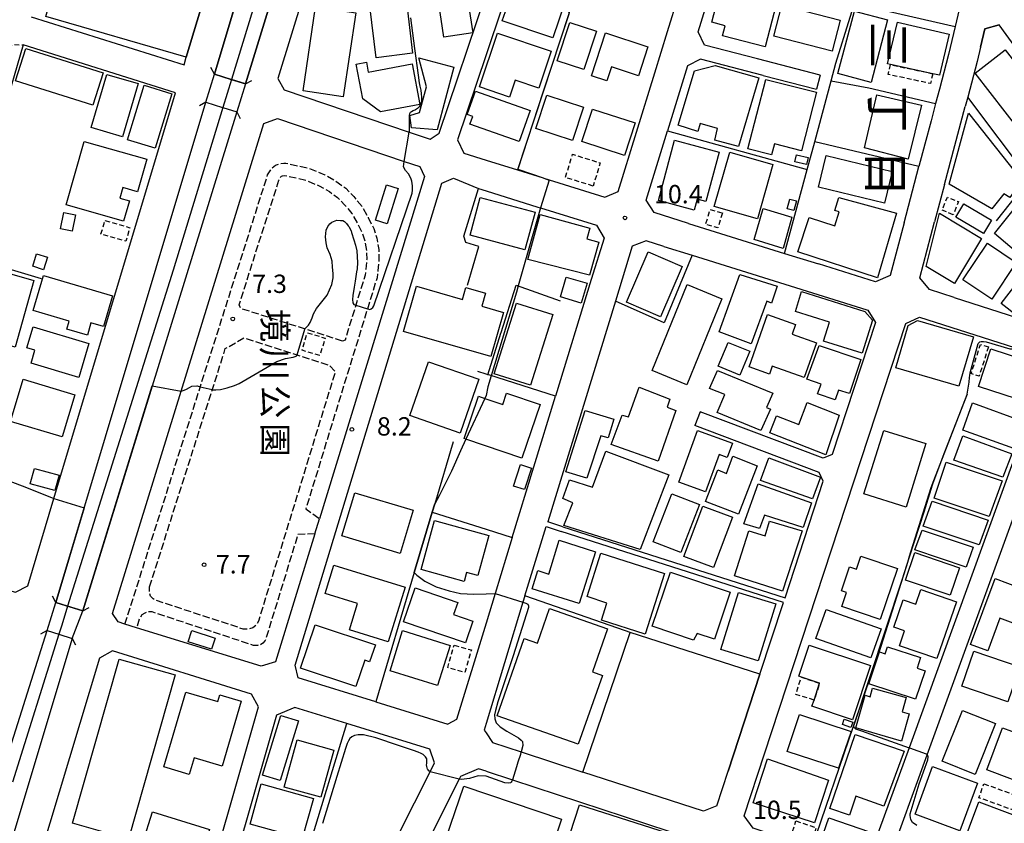
# Model space of a CAD drawing. Extents: x -16000 to -14000, y 97500 to 99000.
# Drawn here: x -14316 to -14115, y 98729 to 98893 of the extents above; entities that cross this region are included whole.
import ezdxf
from ezdxf.enums import TextEntityAlignment as Align

# ---------------------------------------------------------------- set-up
doc = ezdxf.new("R2010")
doc.units = 0
for name, pattern in [('210600', [2, 1.5, -0.5]), ('221300', [1.5, 1, -0.5]), ('300300', [1.5, 1, -0.5])]:
    doc.linetypes.add(name, pattern=pattern)
for name, color, linetype in [('1104000', 7, 'Continuous'), ('2101000', 7, 'Continuous'), ('2101001', 7, 'Continuous'), ('2106000', 3, '210600'), ('2203000', 5, 'Continuous'), ('2203990', 5, 'Continuous'), ('2213000', 7, '221300'), ('3001000', 4, 'Continuous'), ('3002000', 5, 'Continuous'), ('3003000', 7, '300300'), ('5101000', 4, 'Continuous'), ('5101001', 4, 'Continuous'), ('6110000', 1, '611000'), ('6130000', 3, '613000'), ('7101000', 2, 'Continuous'), ('7101001', 8, 'Continuous'), ('7102000', 6, 'Continuous'), ('7102001', 8, 'Continuous'), ('7312000', 1, 'Continuous'), ('8114000', 7, 'Continuous'), ('8162000', 3, 'Continuous')]:
    doc.layers.add(name, color=color, linetype=linetype)
doc.styles.add('@PlotAnnotation', font='@MS Gothic.ttf')
doc.styles.add('PlotAnnotation', font='MS Gothic.ttf')
doc.linetypes.add('611000', pattern='A,1,[3,dmdr.shx,S=0.2,R=0,X=0,Y=0],1', length=2)
doc.linetypes.add('613000', pattern='A,1,-0.75,[1,dmdr.shx,S=0.15,R=0,X=0,Y=0],-0.75,1', length=3.5)

# ---------------------------------------------------------------- blocks, each defined once
blk = doc.blocks.new('731200')
at = {"layer": '7312000'}
blk.add_circle((0, 0), 0.15, dxfattribs=at)

msp = doc.modelspace()

# ---------------------------------------------------------------- linework, layer by layer
at = {"layer": '1104000', "flags": 128}
msp.add_lwpolyline([(-14236.34, 99000), (-14249.27, 98957.77), (-14250.37, 98954.17), (-14272.73, 98881.12), (-14274.49, 98875.39), (-14284.66, 98842.17), (-14306.22, 98773.49), (-14307.42, 98769.65), (-14308.02, 98767.76), (-14317.51, 98737.52)], dxfattribs=at)
at = {"layer": '2101000', "flags": 128}
for points in [[(-14313.65, 98893.94), (-14282.43, 98884.16), (-14281.98, 98885.66), (-14278.16, 98898.38), (-14262.33, 98951.15), (-14255.12, 98975.18), (-14257.46, 98978.93), (-14286.39, 98987.07), (-14289.89, 98975.14)], [(-14276.23, 98882.22), (-14254.3, 98955.29)], [(-14247.35, 98953.32), (-14269.9, 98880.23)], [(-14225.4, 98947.46), (-14239.43, 98951.32), (-14241.99, 98950.33), (-14263.29, 98881.33), (-14261.98, 98879.03), (-14236.4, 98870.36), (-14232.14, 98868.92), (-14230.29, 98870.17), (-14220.7, 98898.71)], [(-14206.79, 98927.58), (-14207.66, 98924.99), (-14220.7, 98886.15)], [(-14121.31, 98906.97), (-14121.89, 98904.49), (-14124.81, 98891.98), (-14126.14, 98886.25), (-14128.03, 98879.14), (-14128.8, 98876.24), (-14129.74, 98872.7), (-14131, 98867.93)], [(-14183.61, 98890.95), (-14179.14, 98905.48)], [(-14165.22, 98885.36), (-14176.07, 98888.17), (-14177.35, 98890.89), (-14174.08, 98901.52)], [(-14124.99, 98836.57), (-14110.37, 98831.9), (-14109.55, 98831.63), (-14077.49, 98822), (-14074.6, 98822.95), (-14067.08, 98843.57), (-14068.54, 98846.21), (-14082.94, 98851.55), (-14085, 98852.59), (-14086.57, 98853.69), (-14088.23, 98855.1), (-14088.65, 98855.49), (-14090.55, 98857.41), (-14095.03, 98863.58), (-14095.12, 98863.7), (-14098.65, 98868.57), (-14098.74, 98868.7), (-14100.94, 98871.72), (-14100.98, 98871.78), (-14102.21, 98873.48), (-14115.84, 98892.27)], [(-14186.22, 98882.47), (-14183.61, 98890.95)], [(-14315.33, 98888.18), (-14327.88, 98845.3), (-14345.69, 98784.46), (-14327.02, 98779.23), (-14316.91, 98776.39), (-14314.39, 98777.66), (-14309.04, 98795.5), (-14284.16, 98878.41), (-14315.33, 98888.18)], [(-14220.7, 98886.15), (-14226.53, 98868.79), (-14225.24, 98866.08), (-14220.7, 98864.66)], [(-14119.63, 98887.77), (-14120.32, 98884.8), (-14122.25, 98877.53), (-14122.76, 98875.59)], [(-14164.05, 98881.96), (-14176.84, 98885.27), (-14179.49, 98883.94), (-14183.58, 98870.65)], [(-14269.9, 98880.23), (-14272.73, 98881.12), (-14272.82, 98881.15), (-14276.23, 98882.22)], [(-14196.45, 98857.09), (-14193.67, 98858.24), (-14186.22, 98882.47)], [(-14308.63, 98774.23), (-14277.95, 98876.47)], [(-14277.95, 98876.47), (-14274.56, 98875.41), (-14274.49, 98875.39), (-14271.67, 98874.5)], [(-14271.67, 98874.5), (-14303.14, 98772.53)], [(-14220.7, 98864.66), (-14214.28, 98862.66), (-14209.02, 98861.01), (-14208.88, 98860.97), (-14196.45, 98857.09)], [(-14135.26, 98851.87), (-14132.21, 98863.37)], [(-14243.26, 98753.97), (-14259.07, 98758.87), (-14259.73, 98761.46), (-14229.76, 98859.97), (-14227.32, 98860.98), (-14222.25, 98858.86), (-14220.7, 98858.37)], [(-14220.7, 98858.37), (-14210.12, 98855.07)], [(-14126.99, 98859.67), (-14129.01, 98852.03)], [(-14179.31, 98851.73), (-14159.67, 98845.6), (-14152.76, 98843.44)], [(-14184.37, 98847.03), (-14187.97, 98848.15), (-14190.83, 98847.04), (-14194.25, 98835.86), (-14208.09, 98790.71)], [(-14178.54, 98845.21), (-14142.86, 98834.06), (-14142.68, 98834.01), (-14141.12, 98831.44), (-14149.96, 98804.53), (-14151.8, 98803.75), (-14176.94, 98813.22)], [(-14199.19, 98840.24), (-14206.49, 98816.4)], [(-14163.75, 98743.31), (-14134.86, 98831.26), (-14132.13, 98832.55), (-14112.71, 98826.35), (-14111.32, 98825.9), (-14107.44, 98824.73), (-14106.08, 98822.06), (-14134.24, 98744.57), (-14142.36, 98722.2), (-14145.15, 98721.05), (-14154.13, 98724.07), (-14164.7, 98727.64)], [(-14078, 98813.65), (-14098.64, 98757.07), (-14102.95, 98745.26), (-14111.02, 98723.16), (-14114.75, 98712.95), (-14117.5, 98711.74), (-14136.78, 98718.23), (-14138.63, 98720.76), (-14130.5, 98743.13), (-14110.91, 98797.05), (-14106.4, 98809.46), (-14102.64, 98819.83), (-14102.27, 98820.83), (-14102.15, 98821.17), (-14099.32, 98822.29), (-14079.4, 98816.31), (-14078, 98813.65)], [(-14205.01, 98789.72), (-14159.59, 98775.22), (-14151.76, 98799.04), (-14152.61, 98800.85), (-14178, 98810.41)], [(-14215.33, 98787.56), (-14218.85, 98776.07), (-14220.7, 98770.03)], [(-14164.71, 98759.62), (-14159.9, 98774.27), (-14205.33, 98788.78)], [(-14212.74, 98775.64), (-14213.15, 98774.3), (-14220.7, 98749.55)], [(-14303.14, 98772.53), (-14306.22, 98773.49), (-14308.63, 98774.23)], [(-14220.7, 98770.03), (-14226.73, 98750.36), (-14228.49, 98749.39)], [(-14378.81, 98671.78), (-14373.59, 98674.4), (-14372.25, 98675.08), (-14369.5, 98676.46), (-14362.38, 98680.41), (-14356.43, 98683.9), (-14349.7, 98688.93), (-14341.76, 98697.32), (-14336.32, 98703.98), (-14330.86, 98711.68), (-14326.42, 98720.49), (-14322.86, 98729.23), (-14310.44, 98768.51)], [(-14310.44, 98768.51), (-14308.02, 98767.76), (-14305.29, 98766.91)], [(-14305.29, 98766.91), (-14318.04, 98724.47), (-14320.91, 98717.05), (-14325.92, 98708.12), (-14331.28, 98700.42), (-14340.62, 98690.12), (-14346.67, 98684.64), (-14353.29, 98679.51), (-14360.24, 98674.79), (-14364.04, 98672.87), (-14365.38, 98672.2), (-14365.48, 98672.15), (-14380.86, 98664.81)], [(-14324.47, 98667.79), (-14316.69, 98665.49), (-14308.45, 98663.06), (-14296.06, 98659.4), (-14293.51, 98661), (-14267.18, 98752.92), (-14268.62, 98755.55), (-14297.08, 98764.37), (-14299.7, 98762.91), (-14311.95, 98722.15), (-14321.24, 98687.65), (-14325.85, 98670.53), (-14324.47, 98667.79)], [(-14243.26, 98753.97), (-14228.49, 98749.39)], [(-14259.79, 98752.81), (-14263.5, 98751.24), (-14289.71, 98659.73), (-14288.27, 98657.09), (-14265.97, 98650.5), (-14263.76, 98651.37), (-14250.8, 98699.65), (-14249.56, 98704.26), (-14247.9, 98708.87), (-14246.57, 98711.23), (-14245.54, 98713.05), (-14241.64, 98720.79), (-14232.14, 98739.65), (-14231.23, 98741.46), (-14232.21, 98744.27), (-14249.14, 98749.51), (-14259.79, 98752.81)], [(-14220.7, 98749.55), (-14221.11, 98748.2), (-14220.7, 98747.59)], [(-14220.7, 98747.59), (-14219.4, 98745.65), (-14213.54, 98743.74), (-14200.9, 98739.6)], [(-14220.7, 98739.77), (-14222.22, 98740.26), (-14225.91, 98738.68), (-14226.18, 98738.15), (-14240.25, 98710.22), (-14242.43, 98706.36), (-14243.83, 98702.47), (-14244.99, 98698.16), (-14257.73, 98650.69), (-14256.85, 98648.64), (-14250.41, 98646.8), (-14220.7, 98638.31)], [(-14220.7, 98739.77), (-14215.31, 98738), (-14178.79, 98726.05), (-14178.1, 98725.82), (-14176.69, 98723.16), (-14189.86, 98683.06), (-14198.51, 98685.16), (-14220.7, 98682.23)], [(-14173.55, 98732.7), (-14171.23, 98739.78)]]:
    msp.add_lwpolyline(points, dxfattribs=at)
at = {"layer": '2101001', "flags": 128}
for points in [[(-14115.84, 98892.27), (-14118.76, 98891.51), (-14119.63, 98887.77)], [(-14152.37, 98882.04), (-14165.22, 98885.36)], [(-14164.05, 98881.96), (-14153.12, 98879.14)], [(-14152.37, 98882.04), (-14153.12, 98879.14)], [(-14126.99, 98859.67), (-14122.76, 98875.59)], [(-14297.02, 98772), (-14282.99, 98817.47), (-14266.11, 98872.16), (-14263.36, 98873.16), (-14237.45, 98864.38), (-14234.26, 98863.32), (-14233.27, 98861.33), (-14254.74, 98791.35)], [(-14179.31, 98851.73), (-14186.31, 98853.92), (-14187.94, 98856.47), (-14183.58, 98870.65)], [(-14131, 98867.93), (-14132.21, 98863.37)], [(-14210.12, 98855.07), (-14209.57, 98854.9), (-14198.13, 98851.33), (-14196.58, 98848.74), (-14199.19, 98840.24)], [(-14135.26, 98851.87), (-14138.12, 98841.11), (-14141.12, 98839.8), (-14152.76, 98843.44)], [(-14124.99, 98836.57), (-14130.07, 98838.19), (-14132.05, 98840.58), (-14129.01, 98852.03)], [(-14184.37, 98847.03), (-14178.54, 98845.21)], [(-14215.33, 98787.56), (-14206.49, 98816.4)], [(-14176.94, 98813.22), (-14178, 98810.41)], [(-14255.68, 98788.31), (-14254.74, 98791.35)], [(-14212.74, 98775.64), (-14208.43, 98789.77), (-14205.33, 98788.78)], [(-14205.01, 98789.72), (-14208.09, 98790.71)], [(-14255.68, 98788.31), (-14263.71, 98762.13)], [(-14294.51, 98769.85), (-14295.92, 98770.29), (-14297.02, 98772)], [(-14292.12, 98769.11), (-14294.51, 98769.85)], [(-14263.71, 98762.13), (-14266.67, 98761.23), (-14292.12, 98769.11)], [(-14164.71, 98759.62), (-14171.23, 98739.78)], [(-14164.7, 98727.64), (-14166.12, 98728.12), (-14167.91, 98730.64), (-14163.75, 98743.31)], [(-14173.55, 98732.7), (-14176.24, 98731.59), (-14200.9, 98739.6)]]:
    msp.add_lwpolyline(points, dxfattribs=at)
at = {"layer": '2106000', "flags": 128}
for points in [[(-14294.51, 98769.85), (-14265.34, 98861.63), (-14264.49, 98863.01), (-14263.73, 98863.61), (-14262.88, 98863.9), (-14262.06, 98864.03), (-14261.64, 98864.03), (-14257.1, 98863.05), (-14253.68, 98861.66), (-14251.39, 98860.35), (-14249.39, 98858.94), (-14247.73, 98857.19), (-14246.05, 98855.17), (-14244.78, 98852.95), (-14243.66, 98850.65), (-14243.03, 98848.72), (-14242.62, 98846.42), (-14242.59, 98844.24), (-14242.8, 98842.13), (-14242.98, 98840.63), (-14257.54, 98793.38), (-14254.74, 98791.35)], [(-14250.01, 98827.66), (-14270.79, 98834.31), (-14271.15, 98835.1), (-14263.05, 98860.58), (-14262.6, 98861.32), (-14262.51, 98861.38), (-14262.28, 98861.46), (-14261.89, 98861.52), (-14257.84, 98860.65), (-14254.78, 98859.4), (-14252.73, 98858.24), (-14251.04, 98857.04), (-14249.6, 98855.53), (-14248.11, 98853.74), (-14246.99, 98851.78), (-14245.99, 98849.71), (-14245.46, 98848.1), (-14245.12, 98846.19), (-14245.09, 98844.35), (-14245.29, 98842.4), (-14245.43, 98841.14), (-14249.52, 98827.87), (-14250.01, 98827.66)], [(-14289.47, 98777.44), (-14274, 98826.13), (-14270.2, 98828.35), (-14252.69, 98822.74), (-14251.53, 98821.37), (-14267.23, 98770.41), (-14267.63, 98769.61), (-14268.36, 98769.11), (-14269.23, 98768.79), (-14270.31, 98768.82), (-14288.03, 98774.64), (-14288.77, 98775.02), (-14289.26, 98775.58), (-14289.51, 98776.44), (-14289.47, 98777.44)], [(-14255.68, 98788.31), (-14259.14, 98788.17), (-14265.82, 98766.5), (-14266.34, 98765.92), (-14266.83, 98765.57), (-14267.41, 98765.5), (-14267.92, 98765.47), (-14268.23, 98765.5), (-14288.96, 98772.32), (-14289.69, 98772.33), (-14290.42, 98772.11), (-14291.04, 98771.71), (-14291.52, 98771.01), (-14292.12, 98769.11)]]:
    msp.add_lwpolyline(points, dxfattribs=at)
at = {"layer": '2203000', "flags": 128}
for points in [[(-14269.9, 98880.23), (-14272.73, 98881.12), (-14272.82, 98881.15), (-14276.23, 98882.22)], [(-14277.95, 98876.47), (-14274.56, 98875.41), (-14274.49, 98875.39), (-14271.67, 98874.5)], [(-14303.14, 98772.53), (-14306.22, 98773.49), (-14308.63, 98774.23)], [(-14310.44, 98768.51), (-14308.02, 98767.76), (-14305.29, 98766.91)]]:
    msp.add_lwpolyline(points, dxfattribs=at)
at = {"layer": '2203990', "flags": 128}
for points in [[(-14276.23, 98882.22), (-14276.92, 98883.55)], [(-14269.9, 98880.23), (-14268.57, 98880.92)], [(-14277.95, 98876.47), (-14279.28, 98875.77)], [(-14271.67, 98874.5), (-14270.98, 98873.17)], [(-14308.63, 98774.23), (-14309.33, 98775.56)], [(-14303.14, 98772.53), (-14301.81, 98773.23)], [(-14310.44, 98768.51), (-14311.77, 98767.81)], [(-14305.29, 98766.91), (-14304.59, 98765.58)]]:
    msp.add_lwpolyline(points, dxfattribs=at)
at = {"layer": '2213000', "flags": 128}
msp.add_lwpolyline([(-14345.69, 98784.46), (-14347.06, 98786.05), (-14347.64, 98788.49), (-14318.73, 98887.27), (-14318.03, 98887.98), (-14317.05, 98888.27), (-14315.33, 98888.18)], dxfattribs=at)
at = {"layer": '3001000', "flags": 128}
for points in [[(-14221.82, 98898.09), (-14224.5, 98897.69), (-14223.41, 98890.65), (-14229.31, 98889.76), (-14230.34, 98896.69), (-14225.48, 98897.42), (-14226.15, 98901.9), (-14222.5, 98902.43), (-14221.82, 98898.09)], [(-14207.05, 98889.64), (-14217.38, 98893.11), (-14215.03, 98899.87), (-14204.69, 98896.65), (-14207.05, 98889.64)], [(-14172.86, 98899.44), (-14161.39, 98896.47), (-14163.63, 98887.79), (-14172.34, 98890.05), (-14171.8, 98892.13), (-14174.57, 98892.85), (-14172.86, 98899.44)], [(-14258.1, 98878.83), (-14255.55, 98896), (-14247.32, 98894.77), (-14249.88, 98877.61), (-14258.1, 98878.83)], [(-14243.16, 98885.59), (-14244.42, 98896.1), (-14236.96, 98896.99), (-14235.7, 98886.49), (-14243.16, 98885.59)], [(-14160.26, 98896.34), (-14148.31, 98893.24), (-14149.95, 98886.92), (-14161.89, 98890.01), (-14160.26, 98896.34)], [(-14148.78, 98882.34), (-14145.41, 98895.1), (-14138.61, 98893.31), (-14141.98, 98880.54), (-14148.78, 98882.34)], [(-14206.14, 98884.97), (-14203.57, 98892.8), (-14198.14, 98891.01), (-14200.71, 98883.19), (-14206.14, 98884.97)], [(-14127.98, 98882.02), (-14129.38, 98882.32), (-14138.06, 98884.18), (-14138.64, 98884.31), (-14136.58, 98892.84), (-14126.01, 98890.39), (-14127.98, 98882.02)], [(-14222.06, 98879.61), (-14218.35, 98890.61), (-14207.4, 98886.93), (-14209.94, 98879.38), (-14214.75, 98880.99), (-14215.91, 98877.54), (-14222.06, 98879.61)], [(-14196.28, 98890.67), (-14187.61, 98887.82), (-14189.55, 98881.9), (-14195.05, 98883.7), (-14195.99, 98880.85), (-14199.16, 98881.9), (-14196.28, 98890.67)], [(-14301.06, 98875.89), (-14316.88, 98880.87), (-14314.79, 98887.49), (-14298.97, 98882.5), (-14301.06, 98875.89)], [(-14114.56, 98887.18), (-14102.32, 98871.41), (-14108.49, 98866.62), (-14120.73, 98882.4), (-14114.56, 98887.18)], [(-14242.24, 98874.55), (-14245.91, 98877.21), (-14247.24, 98884.27), (-14245.15, 98884.67), (-14244.77, 98882.66), (-14235.82, 98884.35), (-14234.26, 98876.05), (-14242.24, 98874.55)], [(-14227.27, 98883.63), (-14230.7, 98870.85), (-14235.97, 98871.28), (-14236.25, 98873.77), (-14234.27, 98874.39), (-14232.86, 98879.64), (-14234.45, 98885.56), (-14227.27, 98883.63)], [(-14164.91, 98881.45), (-14169.09, 98867.45), (-14173.93, 98868.7), (-14173.42, 98871.15), (-14176.95, 98872.15), (-14177.42, 98870.51), (-14181.44, 98871.77), (-14178.06, 98882.88), (-14173.85, 98883.98), (-14164.91, 98881.45)], [(-14291.81, 98880.29), (-14295.01, 98869.43), (-14301.43, 98871.31), (-14298.24, 98882.18), (-14291.81, 98880.29)], [(-14284.93, 98878.2), (-14288.36, 98867.09), (-14294, 98868.83), (-14290.56, 98879.94), (-14284.93, 98878.2)], [(-14153.18, 98878.51), (-14156.24, 98866.58), (-14161.75, 98867.99), (-14162.33, 98865.72), (-14167.16, 98866.96), (-14163.52, 98881.16), (-14153.18, 98878.51)], [(-14223.99, 98872.02), (-14223.43, 98873.58), (-14224.56, 98873.98), (-14222.85, 98878.77), (-14211.65, 98874.79), (-14213.91, 98868.44), (-14223.99, 98872.02)], [(-14203.02, 98868.65), (-14210.51, 98871.11), (-14208.26, 98877.95), (-14200.77, 98875.49), (-14203.02, 98868.65)], [(-14192.42, 98865.61), (-14201.09, 98868.46), (-14198.91, 98875.1), (-14190.24, 98872.25), (-14192.42, 98865.61)], [(-14126.01, 98859.71), (-14122.09, 98874.28), (-14111.17, 98860.48), (-14113.65, 98857.04), (-14114.86, 98857.8), (-14117.33, 98854.69), (-14126.01, 98859.71)], [(-14290.06, 98864.84), (-14291.93, 98858.19), (-14294.96, 98859.04), (-14295.57, 98856.86), (-14293.61, 98856.31), (-14294.77, 98852.2), (-14306.5, 98855.5), (-14302.86, 98868.44), (-14290.06, 98864.84)], [(-14173.03, 98866.3), (-14175.76, 98856.18), (-14177.55, 98856.66), (-14178.14, 98854.45), (-14185.48, 98856.43), (-14182.16, 98868.76), (-14173.03, 98866.3)], [(-14095.99, 98864.03), (-14111.37, 98845.13), (-14116.74, 98849.67), (-14101.38, 98868.86), (-14095.99, 98864.03)], [(-14162.06, 98863.79), (-14165.24, 98852.66), (-14174.07, 98855.19), (-14170.88, 98866.31), (-14162.06, 98863.79)], [(-14157.23, 98865.73), (-14154.88, 98865.2), (-14155.2, 98863.77), (-14157.56, 98864.3), (-14157.23, 98865.73)], [(-14139.28, 98855.88), (-14152.73, 98859.16), (-14151.15, 98865.62), (-14137.7, 98862.33), (-14139.28, 98855.88)], [(-14243.31, 98852.38), (-14241.05, 98859.59), (-14238.68, 98858.85), (-14240.93, 98851.63), (-14243.31, 98852.38)], [(-14223.97, 98849.34), (-14221.89, 98857.04), (-14210.66, 98854.01), (-14212.74, 98846.31), (-14223.97, 98849.34)], [(-14157.23, 98856.33), (-14157.78, 98854.33), (-14159.16, 98854.71), (-14158.61, 98856.71), (-14157.23, 98856.33)], [(-14140.68, 98840.6), (-14156.97, 98845.88), (-14154.68, 98852.95), (-14149.43, 98851.24), (-14148.52, 98854.06), (-14149.43, 98854.35), (-14148.62, 98857.02), (-14136.83, 98853.82), (-14140.68, 98840.6)], [(-14123.04, 98855.7), (-14117.41, 98852.37), (-14119.02, 98849.64), (-14124.65, 98852.97), (-14123.04, 98855.7)], [(-14307.68, 98850.59), (-14307.01, 98853.94), (-14304.61, 98853.47), (-14305.27, 98850.12), (-14307.68, 98850.59)], [(-14164.04, 98854.74), (-14158.19, 98852.99), (-14159.96, 98846.61), (-14165.89, 98848.42), (-14164.04, 98854.74)], [(-14119.41, 98848.64), (-14124.94, 98839.41), (-14130.77, 98842.91), (-14128.02, 98853.8), (-14119.41, 98848.64)], [(-14199.56, 98841.14), (-14212.15, 98844.37), (-14209.66, 98853.53), (-14199.51, 98850.77), (-14200.1, 98848.6), (-14197.66, 98847.88), (-14199.56, 98841.14)], [(-14112.32, 98843.76), (-14117.32, 98836.24), (-14123.22, 98840.17), (-14118.23, 98847.69), (-14112.32, 98843.76)], [(-14100.23, 98843.99), (-14108.39, 98833.34), (-14110.35, 98834.8), (-14112.03, 98832.72), (-14115.42, 98835.33), (-14105.58, 98848.02), (-14100.23, 98843.99)], [(-14192.01, 98835.61), (-14187.57, 98845.91), (-14180.58, 98842.9), (-14185.02, 98832.6), (-14192.01, 98835.61)], [(-14313.1, 98840.06), (-14316.94, 98826.45), (-14321.39, 98827.71), (-14321.11, 98828.71), (-14325.97, 98830.09), (-14324.38, 98835.72), (-14328.76, 98836.96), (-14326.79, 98843.92), (-14313.1, 98840.06)], [(-14310.31, 98844.81), (-14311.13, 98842.24), (-14313.37, 98842.96), (-14312.56, 98845.52), (-14310.31, 98844.81)], [(-14311.17, 98841.08), (-14297.02, 98836.93), (-14298.86, 98830.66), (-14301.45, 98831.42), (-14302.19, 98828.9), (-14306.41, 98830.14), (-14305.93, 98831.75), (-14313.27, 98833.9), (-14311.17, 98841.08)], [(-14201.25, 98835.41), (-14205.45, 98836.71), (-14204.29, 98840.73), (-14200.02, 98839.49), (-14201.25, 98835.41)], [(-14173.08, 98829.54), (-14168.81, 98841.3), (-14161.19, 98838.89), (-14162.33, 98835.44), (-14163.33, 98835.81), (-14166.48, 98827.14), (-14173.08, 98829.54)], [(-14172.5, 98836.33), (-14179.64, 98818.77), (-14186.76, 98821.67), (-14179.62, 98839.22), (-14172.5, 98836.33)], [(-14219.02, 98820.97), (-14214.45, 98835.45), (-14207.06, 98833.12), (-14211.63, 98818.64), (-14219.02, 98820.97)], [(-14155.67, 98820.22), (-14162.21, 98822.53), (-14162.78, 98820.92), (-14166.95, 98822.39), (-14163.16, 98833.11), (-14157.43, 98831.08), (-14158.14, 98829.08), (-14153.16, 98827.32), (-14155.67, 98820.22)], [(-14124.04, 98818.45), (-14136.93, 98822.23), (-14134.39, 98830.88), (-14132.48, 98831.89), (-14121.08, 98828.55), (-14124.04, 98818.45)], [(-14313.29, 98830.6), (-14301.89, 98827.21), (-14303.96, 98820.24), (-14313.71, 98823.14), (-14312.92, 98825.8), (-14314.57, 98826.29), (-14313.29, 98830.6)], [(-14173.24, 98822.53), (-14171.24, 98827.41), (-14166.8, 98825.59), (-14168.8, 98820.71), (-14173.24, 98822.53)], [(-14146.41, 98816.99), (-14148.65, 98817.67), (-14149.35, 98815.66), (-14152.97, 98816.91), (-14152.22, 98818.87), (-14155.1, 98819.9), (-14152.64, 98826.75), (-14144.09, 98823.9), (-14146.41, 98816.99)], [(-14109.76, 98815.08), (-14120.01, 98818.37), (-14117.54, 98826.06), (-14107.29, 98822.77), (-14109.76, 98815.08)], [(-14222.17, 98819.87), (-14226, 98808.85), (-14236.31, 98812.45), (-14232.48, 98823.46), (-14222.17, 98819.87)], [(-14162.11, 98817.02), (-14163.39, 98814.12), (-14162.57, 98813.76), (-14164.5, 98809.42), (-14173.46, 98813.11), (-14171.86, 98816.75), (-14175.02, 98818.01), (-14173.4, 98821.64), (-14162.11, 98817.02)], [(-14307.33, 98808.08), (-14317.9, 98811.26), (-14315.31, 98819.86), (-14304.75, 98816.68), (-14307.33, 98808.08)], [(-14183.11, 98815.84), (-14183.7, 98814.16), (-14181.88, 98813.52), (-14185.51, 98803.16), (-14195.1, 98806.53), (-14192.88, 98812.53), (-14191.59, 98812.22), (-14189.42, 98818.28), (-14183.11, 98815.84)], [(-14224.8, 98807.65), (-14225.15, 98807.77), (-14222.24, 98816.4), (-14220.93, 98815.96), (-14217.28, 98814.73), (-14216.51, 98817), (-14209.67, 98814.69), (-14213.35, 98803.78), (-14224.8, 98807.65)], [(-14204.36, 98800.96), (-14200.41, 98813.46), (-14194.61, 98811.74), (-14195.73, 98807.9), (-14197.22, 98808.31), (-14200.12, 98799.68), (-14204.36, 98800.96)], [(-14148.53, 98812.55), (-14151.27, 98804.41), (-14162.67, 98808.91), (-14161.31, 98812.42), (-14156.78, 98810.65), (-14155.05, 98815.1), (-14148.53, 98812.55)], [(-14112.84, 98805.74), (-14123.27, 98809.47), (-14121.3, 98815.03), (-14110.83, 98811.27), (-14112.84, 98805.74)], [(-14181.3, 98798.84), (-14177.46, 98809.42), (-14170.33, 98806.84), (-14171.4, 98803.87), (-14173.06, 98804.47), (-14175.82, 98796.85), (-14181.3, 98798.84)], [(-14130.78, 98806.72), (-14134.85, 98793.73), (-14143.48, 98796.43), (-14139.41, 98809.42), (-14130.78, 98806.72)], [(-14115.04, 98799.86), (-14125.07, 98803.33), (-14123.21, 98808.34), (-14113.22, 98804.66), (-14115.04, 98799.86)], [(-14183.33, 98800.37), (-14189.22, 98785.08), (-14204.78, 98790.01), (-14202.95, 98794.63), (-14204.99, 98795.5), (-14203.65, 98799.32), (-14198.93, 98797.85), (-14196.22, 98805.21), (-14183.33, 98800.37)], [(-14165.27, 98802.21), (-14169.12, 98792.3), (-14175.84, 98794.91), (-14173.35, 98801.34), (-14171.58, 98800.65), (-14170.23, 98804.13), (-14165.27, 98802.21)], [(-14162.92, 98803.83), (-14152.34, 98799.9), (-14154, 98795.45), (-14164.62, 98799.18), (-14162.92, 98803.83)], [(-14313, 98801.63), (-14307.97, 98800.25), (-14308.83, 98797.12), (-14313.86, 98798.51), (-14313, 98801.63)], [(-14212.82, 98797.32), (-14215.07, 98798.05), (-14213.67, 98802.43), (-14211.42, 98801.71), (-14212.82, 98797.32)], [(-14117.87, 98791.82), (-14129.11, 98795.6), (-14126.65, 98802.93), (-14115.2, 98799.09), (-14117.87, 98791.82)], [(-14155.86, 98789.56), (-14163.8, 98792.1), (-14164.78, 98789.35), (-14167.98, 98790.34), (-14165.1, 98798.51), (-14154.19, 98794.59), (-14155.86, 98789.56)], [(-14238.23, 98784.28), (-14250.17, 98787.85), (-14247.53, 98796.68), (-14235.59, 98793.11), (-14238.23, 98784.28)], [(-14177.07, 98794.3), (-14180.88, 98784.45), (-14186.54, 98786.64), (-14182.73, 98796.49), (-14177.07, 98794.3)], [(-14170.35, 98791.7), (-14174.23, 98781.42), (-14180.25, 98783.69), (-14176.37, 98793.97), (-14170.35, 98791.7)], [(-14119.91, 98786.02), (-14131.36, 98789.87), (-14129.51, 98794.94), (-14118.07, 98791.11), (-14119.91, 98786.02)], [(-14220.14, 98787.92), (-14222.39, 98779.75), (-14224.67, 98780.37), (-14225.16, 98778.57), (-14233.97, 98781.01), (-14231.22, 98790.98), (-14220.14, 98787.92)], [(-14169.92, 98779.73), (-14166.98, 98788.89), (-14163.68, 98787.9), (-14162.78, 98790.91), (-14156.05, 98788.88), (-14160.1, 98776.57), (-14169.92, 98779.73)], [(-14122.58, 98781.47), (-14133.03, 98785), (-14131.58, 98789.06), (-14121.1, 98785.57), (-14122.58, 98781.47)], [(-14198.35, 98784.64), (-14201.68, 98774.05), (-14211.27, 98777.07), (-14210.11, 98780.77), (-14207.89, 98780.07), (-14205.72, 98786.97), (-14198.35, 98784.64)], [(-14188.17, 98767.8), (-14197.1, 98770.64), (-14195.98, 98774.15), (-14200.06, 98775.45), (-14197.25, 98784.31), (-14184.24, 98780.16), (-14188.17, 98767.8)], [(-14144.08, 98783.75), (-14136.58, 98781.2), (-14140.11, 98770.78), (-14147.99, 98773.47), (-14147.03, 98776.28), (-14148.06, 98776.63), (-14146.38, 98781.56), (-14145, 98781.09), (-14144.08, 98783.75)], [(-14125.82, 98775.73), (-14134.98, 98778.85), (-14133.06, 98784.47), (-14123.91, 98781.35), (-14125.82, 98775.73)], [(-14251.83, 98781.87), (-14237.26, 98777.41), (-14240.69, 98766.24), (-14248.64, 98768.68), (-14246.98, 98774.08), (-14253.61, 98776.1), (-14251.83, 98781.87)], [(-14174.02, 98766.76), (-14177.52, 98767.94), (-14178.27, 98766.58), (-14186.75, 98769.45), (-14183.01, 98780.48), (-14170.78, 98776.34), (-14174.02, 98766.76)], [(-14226.47, 98774.29), (-14227.33, 98771.78), (-14223.42, 98770.45), (-14224.93, 98766.01), (-14237.58, 98770.31), (-14235.22, 98777.26), (-14226.47, 98774.29)], [(-14121.66, 98765.65), (-14116.6, 98779.14), (-14106.56, 98775.37), (-14109.11, 98768.58), (-14115.7, 98771.06), (-14118.14, 98764.4), (-14121.66, 98765.65)], [(-14161.49, 98773.96), (-14165.11, 98762.32), (-14172.73, 98764.68), (-14169.12, 98776.33), (-14161.49, 98773.96)], [(-14136.21, 98765.43), (-14135.17, 98768.44), (-14137.37, 98769.2), (-14135.44, 98774.8), (-14132.87, 98773.91), (-14131.85, 98776.88), (-14124.56, 98774.36), (-14128.55, 98762.79), (-14136.21, 98765.43)], [(-14151.2, 98772.83), (-14139.94, 98768.89), (-14142.02, 98762.94), (-14153.29, 98766.89), (-14151.2, 98772.83)], [(-14255.61, 98769.72), (-14243.31, 98765.64), (-14244.49, 98762.12), (-14245.49, 98762.45), (-14247.3, 98757.07), (-14258.6, 98760.82), (-14255.61, 98769.72)], [(-14280.83, 98768.53), (-14276.1, 98766.99), (-14276.85, 98764.7), (-14281.58, 98766.25), (-14280.83, 98768.53)], [(-14237.8, 98768.51), (-14228.06, 98765.47), (-14230.6, 98757.28), (-14240.33, 98760.31), (-14237.8, 98768.51)], [(-14156.25, 98758.99), (-14156.78, 98759.17), (-14154.64, 98765.56), (-14142.1, 98761.37), (-14145.8, 98750.3), (-14154.08, 98753.07), (-14153.65, 98754.33), (-14152.51, 98757.74), (-14156.25, 98758.99)], [(-14132.9, 98754.51), (-14142.47, 98757.62), (-14140.29, 98764.17), (-14139.13, 98763.79), (-14138.66, 98765.22), (-14131.91, 98762.99), (-14132.61, 98760.86), (-14130.93, 98760.3), (-14132.9, 98754.51)], [(-14114.04, 98753.96), (-14123.44, 98757.18), (-14121.01, 98764.3), (-14111.6, 98761.08), (-14114.04, 98753.96)], [(-14284.27, 98759.45), (-14293.8, 98725.91), (-14305.22, 98729.16), (-14295.69, 98762.7), (-14284.27, 98759.45)], [(-14275.52, 98754.01), (-14275.11, 98755.41), (-14270.72, 98754.11), (-14274.66, 98740.82), (-14280.36, 98742.51), (-14281.37, 98739.11), (-14286.56, 98740.65), (-14282.03, 98755.94), (-14275.52, 98754.01)], [(-14135.77, 98745.95), (-14145.12, 98748.63), (-14143.2, 98755.29), (-14142.2, 98755), (-14141.71, 98756.77), (-14134.82, 98754.85), (-14135.64, 98751.92), (-14134.19, 98751.52), (-14135.77, 98745.95)], [(-14266.37, 98738.95), (-14262.67, 98751.19), (-14259.06, 98750.1), (-14262.77, 98737.86), (-14266.37, 98738.95)], [(-14159.12, 98743.8), (-14156.66, 98751.39), (-14146.05, 98747.92), (-14148.63, 98740.43), (-14159.12, 98743.8)], [(-14127.46, 98741.81), (-14123.31, 98752.2), (-14116.56, 98749.5), (-14120.71, 98739.11), (-14127.46, 98741.81)], [(-14147.48, 98750.39), (-14145.75, 98749.78), (-14146.13, 98748.71), (-14147.86, 98749.32), (-14147.48, 98750.39)], [(-14150.4, 98732.16), (-14145.24, 98747.26), (-14135.25, 98743.85), (-14139.41, 98732.64), (-14145.11, 98734.65), (-14146.42, 98730.81), (-14150.4, 98732.16)], [(-14115.14, 98748.66), (-14104.1, 98744.53), (-14107.32, 98735.92), (-14118.36, 98740.06), (-14115.14, 98748.66)], [(-14261.94, 98736.5), (-14259.3, 98746.16), (-14251.81, 98744.1), (-14254.45, 98734.45), (-14261.94, 98736.5)], [(-14153.57, 98729.23), (-14166.12, 98733.33), (-14163.19, 98742.3), (-14150.72, 98737.93), (-14153.57, 98729.23)], [(-14129.45, 98740.73), (-14120.27, 98737.37), (-14123.84, 98727.63), (-14133.01, 98730.98), (-14129.45, 98740.73)], [(-14256, 98734.21), (-14258.28, 98726.03), (-14268.92, 98728.99), (-14266.64, 98737.17), (-14256, 98734.21)], [(-14123.82, 98723.31), (-14119.99, 98733.52), (-14109.49, 98729.58), (-14112.95, 98720.37), (-14116.3, 98721.63), (-14116.68, 98720.63), (-14123.82, 98723.31)], [(-14288.88, 98731.5), (-14277.22, 98727.85), (-14279.18, 98721.58), (-14290.85, 98725.23), (-14288.88, 98731.5)], [(-14150.64, 98730.26), (-14142.3, 98727.37), (-14143.99, 98722.48), (-14152.33, 98725.37), (-14150.64, 98730.26)]]:
    msp.add_lwpolyline(points, close=True, dxfattribs=at)
at = {"layer": '3002000', "flags": 128}
for points in [[(-14307.01, 98906.71), (-14299.99, 98904.67), (-14300.89, 98903.15), (-14284.28, 98898.32), (-14283.78, 98900.01), (-14278.16, 98898.38), (-14281.98, 98885.66), (-14310.7, 98894.01), (-14307.01, 98906.71)], [(-14143.33, 98867.19), (-14140.83, 98878.02), (-14131.67, 98875.91), (-14134.39, 98864.86), (-14143.33, 98867.19)], [(-14237.59, 98829.62), (-14234.94, 98838.89), (-14225.5, 98836.19), (-14224.8, 98838.62), (-14220.82, 98837.49), (-14221.59, 98834.8), (-14217.14, 98833.53), (-14219.71, 98824.52), (-14237.59, 98829.62)], [(-14156.19, 98837.81), (-14143.24, 98833.74), (-14141.71, 98831.92), (-14143.83, 98825.18), (-14151.72, 98827.65), (-14150.5, 98831.55), (-14157.47, 98833.74), (-14156.19, 98837.81)], [(-14218.42, 98751.13), (-14212.88, 98766.89), (-14210.19, 98765.94), (-14207.7, 98773.01), (-14195.87, 98768.85), (-14198.96, 98760.06), (-14196.92, 98759.35), (-14201.86, 98745.3), (-14218.42, 98751.13)], [(-14221.48, 98722.59), (-14221.15, 98723.56), (-14228.82, 98726.15), (-14225.26, 98736.7), (-14205.27, 98729.96), (-14209.16, 98718.43), (-14221.48, 98722.59)], [(-14201.63, 98732.94), (-14178.79, 98725.59), (-14177.21, 98723.29), (-14182.89, 98707.12), (-14189.98, 98706.81), (-14184.31, 98723.57), (-14188, 98724.82), (-14193.7, 98707.96), (-14208.13, 98712.83), (-14201.63, 98732.94)]]:
    msp.add_lwpolyline(points, close=True, dxfattribs=at)
at = {"layer": '3003000', "flags": 128}
for points in [[(-14129.38, 98882.32), (-14129.88, 98880.31), (-14138.5, 98882.16), (-14138.06, 98884.18), (-14129.38, 98882.32)], [(-14198.82, 98859.36), (-14204.48, 98861.12), (-14203.01, 98865.85), (-14197.34, 98864.08), (-14198.82, 98859.36)], [(-14125.21, 98853.5), (-14127.48, 98854.41), (-14126.41, 98857.08), (-14124.14, 98856.17), (-14125.21, 98853.5)], [(-14172.4, 98853.85), (-14173.31, 98850.79), (-14175.8, 98851.53), (-14174.9, 98854.59), (-14172.4, 98853.85)], [(-14298.59, 98852.33), (-14293.5, 98850.84), (-14294.32, 98848.06), (-14299.41, 98849.56), (-14298.59, 98852.33)], [(-14257.21, 98829.38), (-14253.59, 98828.28), (-14254.68, 98824.71), (-14258.3, 98825.81), (-14257.21, 98829.38)], [(-14118.01, 98826.47), (-14119.9, 98820.49), (-14121.55, 98821.02), (-14119.66, 98826.99), (-14118.01, 98826.47)], [(-14227.21, 98765.57), (-14223.69, 98764.56), (-14225.02, 98759.93), (-14228.54, 98760.95), (-14227.21, 98765.57)], [(-14153.65, 98754.33), (-14157.37, 98755.47), (-14156.25, 98758.99), (-14152.51, 98757.74), (-14153.65, 98754.33)], [(-14118.94, 98737.21), (-14110.27, 98734.11), (-14111.29, 98731.26), (-14119.95, 98734.36), (-14118.94, 98737.21)], [(-14157.35, 98729.61), (-14153.23, 98728.25), (-14154.34, 98724.9), (-14158.46, 98726.27), (-14157.35, 98729.61)]]:
    msp.add_lwpolyline(points, close=True, dxfattribs=at)
at = {"layer": '5101000', "flags": 128}
for points in [[(-14276.23, 98882.22), (-14254.3, 98955.29)], [(-14247.35, 98953.32), (-14269.9, 98880.23)], [(-14308.63, 98774.23), (-14277.95, 98876.47)], [(-14271.67, 98874.5), (-14303.14, 98772.53)], [(-14378.81, 98671.78), (-14373.59, 98674.4), (-14372.25, 98675.08), (-14369.5, 98676.46), (-14362.38, 98680.41), (-14356.43, 98683.9), (-14349.7, 98688.93), (-14341.76, 98697.32), (-14336.32, 98703.98), (-14330.86, 98711.68), (-14326.42, 98720.49), (-14322.86, 98729.23), (-14310.44, 98768.51)], [(-14305.29, 98766.91), (-14318.04, 98724.47), (-14320.91, 98717.05), (-14325.92, 98708.12), (-14331.28, 98700.42), (-14340.62, 98690.12), (-14346.67, 98684.64), (-14353.29, 98679.51), (-14360.24, 98674.79), (-14364.04, 98672.87), (-14365.38, 98672.2), (-14365.48, 98672.15), (-14380.86, 98664.81)]]:
    msp.add_lwpolyline(points, dxfattribs=at)
at = {"layer": '5101001', "flags": 128}
for points in [[(-14277.95, 98876.47), (-14276.23, 98882.22)], [(-14269.9, 98880.23), (-14271.67, 98874.5)], [(-14310.44, 98768.51), (-14308.63, 98774.23)], [(-14305.29, 98766.91), (-14303.14, 98772.53)]]:
    msp.add_lwpolyline(points, dxfattribs=at)
at = {"layer": '6110000', "flags": 128}
for points in [[(-14276.23, 98882.22), (-14254.3, 98955.29)], [(-14247.35, 98953.32), (-14269.9, 98880.23)], [(-14203.35, 98895.95), (-14203.8, 98894.56), (-14214.28, 98862.66)], [(-14095.03, 98863.58), (-14095.12, 98863.7), (-14098.65, 98868.57), (-14098.74, 98868.7), (-14100.94, 98871.72), (-14100.98, 98871.78), (-14102.21, 98873.48), (-14115.84, 98892.27)], [(-14308.63, 98774.23), (-14277.95, 98876.47)], [(-14271.67, 98874.5), (-14303.14, 98772.53)], [(-14116.38, 98852.24), (-14109.62, 98860.78), (-14100.94, 98871.72)], [(-14154.13, 98724.07), (-14145.56, 98749.01), (-14139.94, 98765.36), (-14134.45, 98782.72), (-14134.19, 98783.54), (-14129.69, 98797.78), (-14129.15, 98799.17), (-14122.39, 98816.73)], [(-14227.39, 98807.1), (-14231.18, 98794.43), (-14231.7, 98792.69), (-14235.37, 98780.39), (-14243.26, 98753.97)], [(-14378.81, 98671.78), (-14373.59, 98674.4), (-14372.25, 98675.08), (-14369.5, 98676.46), (-14362.38, 98680.41), (-14356.43, 98683.9), (-14349.7, 98688.93), (-14341.76, 98697.32), (-14336.32, 98703.98), (-14330.86, 98711.68), (-14326.42, 98720.49), (-14322.86, 98729.23), (-14310.44, 98768.51)], [(-14305.29, 98766.91), (-14318.04, 98724.47), (-14320.91, 98717.05), (-14325.92, 98708.12), (-14331.28, 98700.42), (-14340.62, 98690.12), (-14346.67, 98684.64), (-14353.29, 98679.51), (-14360.24, 98674.79), (-14364.04, 98672.87), (-14365.38, 98672.2), (-14365.48, 98672.15), (-14380.86, 98664.81)], [(-14243.26, 98753.97), (-14228.49, 98749.39)]]:
    msp.add_lwpolyline(points, dxfattribs=at)
at = {"layer": '6130000', "flags": 128}
for points in [[(-14121.89, 98904.49), (-14141.36, 98909.53), (-14145.38, 98896.65), (-14124.81, 98891.98)], [(-14159.67, 98845.6), (-14155.04, 98862.75), (-14153.52, 98868.37), (-14150.14, 98880.89), (-14149.17, 98884.47), (-14146.25, 98893.86), (-14145.38, 98896.65), (-14145.46, 98896.67)], [(-14119.63, 98887.77), (-14118.76, 98891.51), (-14115.84, 98892.27)], [(-14152.37, 98882.04), (-14165.22, 98885.36)], [(-14164.05, 98881.96), (-14153.12, 98879.14)], [(-14150.14, 98880.89), (-14142.47, 98879.44), (-14128.8, 98876.24)], [(-14109.62, 98860.78), (-14122.25, 98877.53)], [(-14126.99, 98859.67), (-14122.76, 98875.59)], [(-14297.02, 98772), (-14282.99, 98817.47), (-14266.11, 98872.16), (-14263.36, 98873.16), (-14237.45, 98864.38), (-14234.26, 98863.32), (-14233.27, 98861.33), (-14254.74, 98791.35)], [(-14179.31, 98851.73), (-14186.31, 98853.92), (-14187.94, 98856.47), (-14183.58, 98870.65), (-14155.04, 98862.75)], [(-14131, 98867.93), (-14132.21, 98863.37), (-14153.52, 98868.37)], [(-14224.47, 98839.12), (-14222.16, 98846.99), (-14224.82, 98847.85), (-14225.27, 98849.14), (-14222.25, 98858.86)], [(-14210.12, 98855.07), (-14209.57, 98854.9), (-14198.13, 98851.33), (-14196.58, 98848.74), (-14199.19, 98840.24)], [(-14135.26, 98851.87), (-14138.12, 98841.11), (-14141.12, 98839.8), (-14152.76, 98843.44)], [(-14124.99, 98836.57), (-14130.07, 98838.19), (-14132.05, 98840.58), (-14129.01, 98852.03)], [(-14184.37, 98847.03), (-14178.54, 98845.21), (-14184.26, 98831.39), (-14194.25, 98835.86)], [(-14327.88, 98845.3), (-14311.6, 98840.45)], [(-14231.7, 98792.69), (-14220.7, 98789.24), (-14215.33, 98787.56), (-14206.49, 98816.4), (-14219.94, 98820.68), (-14220.35, 98820.81), (-14217.65, 98829.26), (-14217.6, 98829.43), (-14214.52, 98839.09), (-14205.53, 98835.89)], [(-14220.35, 98820.81), (-14220.7, 98820.92), (-14222.35, 98821.45)], [(-14171.23, 98739.78), (-14164.71, 98759.62), (-14191.26, 98768.14), (-14192.22, 98768.44), (-14212.74, 98775.64), (-14208.43, 98789.77), (-14205.33, 98788.78)], [(-14205.01, 98789.72), (-14208.09, 98790.71)], [(-14255.68, 98788.31), (-14263.71, 98762.13)], [(-14294.51, 98769.85), (-14295.92, 98770.29), (-14297.02, 98772)], [(-14263.71, 98762.13), (-14266.67, 98761.23), (-14292.12, 98769.11)], [(-14173.55, 98732.7), (-14176.24, 98731.59), (-14200.9, 98739.6), (-14191.26, 98768.14)], [(-14246.57, 98711.23), (-14247.33, 98711.41), (-14249, 98711.82), (-14259.83, 98714.47), (-14256.7, 98724.73), (-14249.14, 98749.51)], [(-14164.7, 98727.64), (-14166.12, 98728.12), (-14167.91, 98730.64), (-14163.75, 98743.31)]]:
    msp.add_lwpolyline(points, dxfattribs=at)
at = {"layer": '7101000', "flags": 128}
for points in [[(-14209.56, 98854.93), (-14209.57, 98854.9), (-14209.71, 98854.43), (-14212.39, 98845.15), (-14214.11, 98838.94), (-14214.46, 98837.67), (-14219.67, 98820.59), (-14220.36, 98818.34), (-14220.7, 98816.58), (-14220.93, 98815.96)], [(-14122.39, 98816.85), (-14121.95, 98819.3), (-14121.85, 98820.26), (-14121.84, 98820.66), (-14121.75, 98821.2), (-14120.3, 98826.41), (-14120.08, 98827.19), (-14119.91, 98827.42), (-14119.75, 98827.53), (-14119.51, 98827.6), (-14119, 98827.6), (-14118.5, 98827.51), (-14113.65, 98826.12), (-14113.37, 98826.09), (-14113.22, 98826.12), (-14113.1, 98826.15), (-14112.73, 98826.3)], [(-14224.8, 98807.65), (-14225.91, 98805.24), (-14227.75, 98801.12), (-14230.22, 98796.19), (-14231.18, 98794.43)], [(-14235.37, 98780.39), (-14234.82, 98779.82), (-14233.23, 98778.63), (-14230.92, 98777.48), (-14228.22, 98776.62), (-14225.91, 98776.12), (-14223.2, 98775.97), (-14220.7, 98776.06)], [(-14220.7, 98776.06), (-14218.88, 98776.08)], [(-14145.55, 98749.16), (-14145.57, 98749.08), (-14145.56, 98749.01), (-14145.52, 98748.77), (-14145.21, 98748.46), (-14143.97, 98748.05), (-14134.24, 98744.57), (-14134.12, 98744.53)], [(-14232.14, 98739.65), (-14232.4, 98739.86), (-14232.56, 98740.03), (-14232.67, 98740.23), (-14232.76, 98740.47), (-14232.82, 98740.75), (-14232.84, 98741.06), (-14232.83, 98741.39), (-14232.81, 98741.72), (-14232.8, 98742.03), (-14232.83, 98742.3), (-14232.92, 98742.53), (-14233.06, 98742.74), (-14233.27, 98742.95), (-14233.56, 98743.17), (-14233.99, 98743.4), (-14234.59, 98743.67), (-14235.52, 98744.01), (-14238.59, 98745.06), (-14243.23, 98746.58), (-14245.74, 98747.2), (-14246.84, 98747.23), (-14247.56, 98747.08), (-14248.1, 98746.82), (-14248.53, 98746.47), (-14248.82, 98746.01), (-14249.06, 98745.43), (-14249.42, 98744.39), (-14251.19, 98738.68), (-14254.11, 98729.11)], [(-14132.63, 98728.71), (-14133.55, 98729.33), (-14133.89, 98729.9), (-14134, 98730.7), (-14134, 98731.1), (-14132.16, 98737.23), (-14130.41, 98742.13), (-14130.36, 98742.74), (-14130.41, 98743.05), (-14130.52, 98743.15)], [(-14220.7, 98738.78), (-14222.32, 98738.81), (-14224.07, 98738.26), (-14225.69, 98738.07), (-14226.18, 98738.15)], [(-14215.31, 98738.03), (-14215.32, 98738), (-14215.34, 98737.91), (-14215.41, 98737.76), (-14215.54, 98737.57), (-14215.73, 98737.44), (-14216.2, 98737.33), (-14216.83, 98737.42), (-14220.7, 98738.78)]]:
    msp.add_lwpolyline(points, dxfattribs=at)
at = {"layer": '7101001', "flags": 128}
for points in [[(-14203.82, 98894.88), (-14203.8, 98894.79), (-14203.8, 98894.56), (-14203.8, 98894.47), (-14209.08, 98878.47), (-14214.18, 98862.78), (-14209.02, 98861.01), (-14208.88, 98860.97), (-14207.78, 98860.59)], [(-14207.78, 98860.59), (-14209.56, 98854.93)], [(-14220.93, 98815.96), (-14224.8, 98807.65)], [(-14122.39, 98816.85), (-14126.96, 98804.96), (-14129.15, 98799.17)], [(-14129.15, 98799.17), (-14129.5, 98798.26), (-14131.22, 98792.71), (-14134.19, 98783.54), (-14135.72, 98778.82), (-14145.55, 98749.16)], [(-14235.37, 98780.39), (-14231.7, 98792.69), (-14231.18, 98794.43)], [(-14218.88, 98776.08), (-14218.85, 98776.07), (-14213.15, 98774.3)], [(-14213.15, 98774.3), (-14212.56, 98774.12), (-14212.18, 98773.93), (-14211.99, 98773.55), (-14211.99, 98773.21), (-14215.16, 98763.38), (-14218.3, 98753.94), (-14218.77, 98752.19), (-14218.94, 98751.29), (-14218.91, 98750.49), (-14218.64, 98749.68), (-14217.84, 98748.85), (-14216.46, 98747.95), (-14214.05, 98746.58), (-14213.52, 98746.14), (-14213.25, 98745.84), (-14213.15, 98745.04), (-14213.54, 98743.74), (-14213.56, 98743.67)], [(-14213.56, 98743.67), (-14213.69, 98743.23), (-14214.19, 98741.61), (-14214.48, 98740.67), (-14215.31, 98738.03)], [(-14134.12, 98744.53), (-14130.72, 98743.31), (-14130.52, 98743.15)], [(-14226.18, 98738.15), (-14232.14, 98739.65)]]:
    msp.add_lwpolyline(points, dxfattribs=at)
at = {"layer": '7102000', "flags": 128}
for points in [[(-14236.13, 98893.73), (-14235.29, 98887.45), (-14234.57, 98881.99), (-14234.35, 98880.46), (-14234.22, 98879.75), (-14234.06, 98878.94), (-14233.94, 98878.18), (-14233.87, 98877.53), (-14233.88, 98877.04), (-14233.92, 98876.61), (-14234, 98876.21), (-14234.14, 98875.86), (-14234.37, 98875.52), (-14234.72, 98875.18), (-14235.15, 98874.91), (-14235.6, 98874.72), (-14235.95, 98874.55), (-14236.19, 98874.38), (-14236.33, 98874.14), (-14236.4, 98873.85), (-14236.43, 98873.37), (-14236.42, 98872.26), (-14236.39, 98871.17), (-14236.39, 98870.76), (-14236.4, 98870.47), (-14236.4, 98870.36)], [(-14244.93, 98834.3), (-14244.45, 98834.16), (-14244.17, 98834.25), (-14243.84, 98834.56), (-14243.66, 98834.9), (-14235.8, 98857.93), (-14235.76, 98858.54), (-14235.76, 98859.38), (-14235.87, 98860.38), (-14236.08, 98860.94), (-14236.56, 98861.87), (-14237.17, 98862.55), (-14237.57, 98863.31), (-14237.45, 98864.38)], [(-14257.71, 98830.12), (-14257.67, 98830.26), (-14256.98, 98830.96), (-14256.67, 98831.44), (-14256.24, 98832.46), (-14255.94, 98833.22), (-14255.33, 98834.32), (-14253.15, 98837.04), (-14252.19, 98839.27), (-14251.98, 98840.59), (-14251.95, 98841.51), (-14252.05, 98842.8), (-14252.13, 98844.02), (-14252.53, 98845.38), (-14253.15, 98846.74), (-14253.39, 98847.77), (-14253.5, 98848.99), (-14253.35, 98850.31), (-14253.05, 98851.07), (-14252.66, 98851.64), (-14252.2, 98852.01), (-14251.23, 98852.37), (-14250.46, 98852.35), (-14250, 98852.29), (-14249.62, 98852.08), (-14249.24, 98851.72), (-14248.89, 98851.24), (-14248.75, 98851.06), (-14248.3, 98850.21), (-14248.17, 98849.84), (-14247.7, 98848.37), (-14247.36, 98847.27), (-14247.14, 98846.1), (-14246.94, 98843.76), (-14247.07, 98842.45), (-14247.17, 98841.81), (-14247.44, 98839.94), (-14247.63, 98838.72), (-14247.9, 98836.99), (-14248.01, 98836.16), (-14247.92, 98835.51), (-14247.71, 98835.12), (-14247.33, 98835)], [(-14276.66, 98817.76), (-14276.51, 98817.72), (-14275.96, 98817.72), (-14275.01, 98817.79), (-14273.62, 98818.14), (-14272.14, 98818.59), (-14271.16, 98819.01), (-14265.41, 98822.32), (-14263.46, 98823.48), (-14261.7, 98824.14), (-14260.09, 98824.41), (-14259.53, 98824.58), (-14259.36, 98824.75), (-14259.32, 98824.87)], [(-14282.99, 98817.47), (-14282.42, 98817.65), (-14281.93, 98817.88), (-14281.32, 98818.22), (-14280.86, 98818.43), (-14279.84, 98818.54), (-14279.74, 98818.51), (-14279.1, 98818.35)], [(-14327.02, 98779.23), (-14326.84, 98779.83), (-14326.81, 98780.13), (-14326.87, 98780.38), (-14327.01, 98780.65), (-14327.25, 98780.89), (-14327.52, 98781.12), (-14327.74, 98781.35), (-14327.89, 98781.61), (-14327.98, 98781.88), (-14328.01, 98782.19), (-14327.07, 98785.32), (-14324.46, 98793.4), (-14322.76, 98798.36), (-14322.38, 98798.95), (-14321.97, 98799.19), (-14321.46, 98799.36), (-14320.89, 98799.41), (-14320.2, 98799.41), (-14319.38, 98799.36), (-14318.4, 98799.19), (-14314.61, 98797.77), (-14309.04, 98795.5)]]:
    msp.add_lwpolyline(points, dxfattribs=at)
at = {"layer": '7102001', "flags": 128}
for points in [[(-14262.33, 98951.15), (-14256.11, 98949.28), (-14276.23, 98882.22), (-14272.82, 98881.15), (-14269.9, 98880.23), (-14247.35, 98953.32), (-14246.24, 98956.91), (-14241.8, 98971.22), (-14234.66, 98994.21), (-14228.62, 98993.66), (-14228.5, 98993.65)], [(-14237.45, 98864.38), (-14236.4, 98870.36)], [(-14247.33, 98835), (-14244.93, 98834.3)], [(-14259.32, 98824.87), (-14257.71, 98830.12)], [(-14309.04, 98795.5), (-14302.81, 98793.63), (-14308.63, 98774.23), (-14303.14, 98772.53), (-14288.93, 98818.56), (-14282.99, 98817.47)], [(-14279.1, 98818.35), (-14276.66, 98817.76)]]:
    msp.add_lwpolyline(points, dxfattribs=at)

# ---------------------------------------------------------------- block references
at = {"layer": '7312000', "xscale": 2.5, "yscale": 2.5, "zscale": 2.5}
for p in [(-14192.3, 98852.85, 10.4), (-14272.46, 98832.21, 7.29), (-14248.12, 98809.63, 8.2), (-14278.32, 98781.97, 7.7)]:
    msp.add_blockref('731200', p, dxfattribs=at)

# ---------------------------------------------------------------- texts
at = {"layer": '7312000', "style": 'PlotAnnotation'}
for s, p in [('10.4', (-14181.4, 98857.21)), ('7.3', (-14264.95, 98838.9)), ('8.2', (-14239.45, 98809.76)), ('7.7', (-14272.38, 98781.57)), ('10.5', (-14161.16, 98731.4))]:
    msp.add_text(s, height=3.75, dxfattribs=at).set_placement(p, align=Align.MIDDLE)
at = {"layer": '8114000', "style": '@PlotAnnotation'}
for s, p in [('三', (-14139.37, 98888.18)), ('丁', (-14139.4, 98875.05)), ('目', (-14139.92, 98861.92))]:
    msp.add_text(s, height=7, rotation=270, dxfattribs=at).set_placement(p, align=Align.MIDDLE)
at = {"layer": '8162000', "style": '@PlotAnnotation'}
for s, p in [('境', (-14264.48, 98830.88)), ('川', (-14264.59, 98823.07)), ('公', (-14264.44, 98815.26)), ('園', (-14264.46, 98807.45))]:
    msp.add_text(s, height=5, rotation=270, dxfattribs=at).set_placement(p, align=Align.MIDDLE)

doc.saveas('drawing.dxf')
